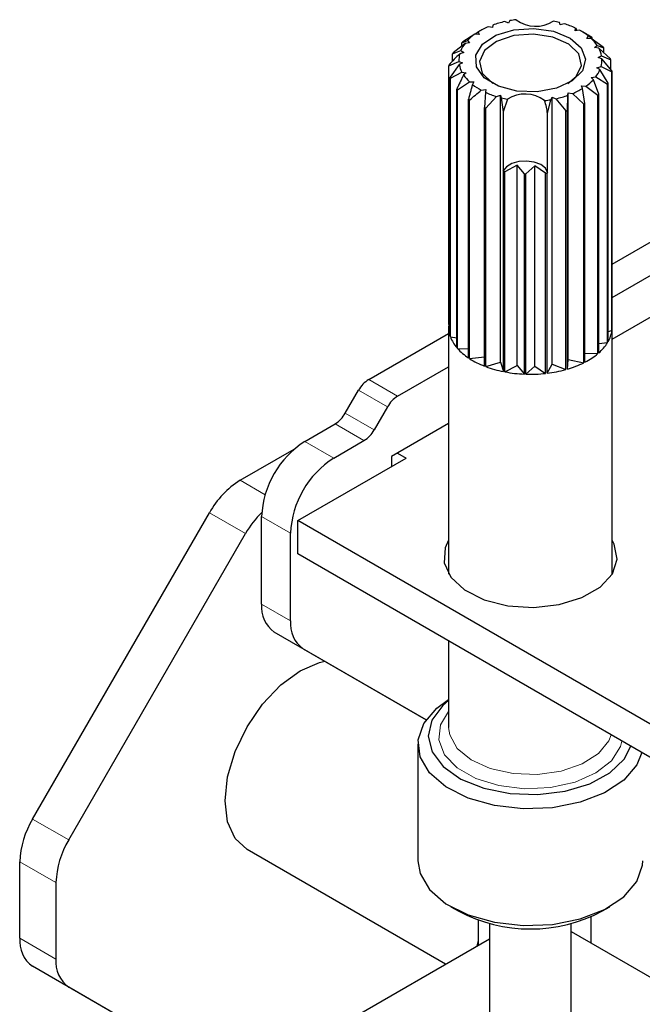
# Model space of a CAD drawing. Units: millimetres. Extents: x 15 to 200, y 14 to 261.
# Drawn here: x 34 to 39, y 242 to 250 of the extents above; entities that cross this region are included whole.
import ezdxf

# ---------------------------------------------------------------- set-up
doc = ezdxf.new("R2010")
doc.units = ezdxf.units.MM

msp = doc.modelspace()

# ---------------------------------------------------------------- linework, layer by layer
at = {"color": 7, "linetype": 'Continuous', "lineweight": 30}
for p, q in [((37.821, 249.6762), (37.7864, 249.6833)), ((37.8227, 249.6974), (37.821, 249.6762)), ((37.9505, 249.7133), (37.9203, 249.7253)), ((37.9616, 249.7334), (37.9505, 249.7133)), ((38.3732, 249.6977), (38.3666, 249.7185)), ((38.4058, 249.7074), (38.3732, 249.6977)), ((38.4935, 249.6514), (38.4964, 249.6725)), ((38.5293, 249.6559), (38.4935, 249.6514)), ((38.4964, 249.6725), (38.5042, 249.661)), ((38.5042, 249.6528), (38.5042, 249.661)), ((37.676, 249.6228), (37.578, 249.5593)), ((37.7125, 249.6211), (37.676, 249.6228)), ((37.6839, 249.6292), (37.7047, 249.6418)), ((37.6839, 249.6225), (37.6839, 249.6292)), ((37.7167, 249.6489), (37.6978, 249.638)), ((37.7047, 249.6418), (37.7125, 249.6211)), ((38.5608, 249.638), (38.5418, 249.6489)), ((38.589, 249.5888), (38.6012, 249.6088)), ((38.6256, 249.5878), (38.589, 249.5888)), ((38.6012, 249.6088), (38.6341, 249.5942)), ((38.7237, 249.517), (38.6256, 249.5878)), ((38.6341, 249.5816), (38.6341, 249.5942)), ((37.5964, 249.5479), (37.4998, 249.4696)), ((37.5707, 249.5529), (37.6156, 249.5705)), ((37.5707, 249.527), (37.5707, 249.5529)), ((37.6324, 249.5517), (37.5964, 249.5479)), ((37.6156, 249.5705), (37.6324, 249.5517)), ((38.6531, 249.5141), (38.6739, 249.5315)), ((38.688, 249.5076), (38.6531, 249.5141)), ((38.6739, 249.5315), (38.7296, 249.5102)), ((38.7815, 249.4223), (38.688, 249.5076)), ((38.7296, 249.4697), (38.7296, 249.5102)), ((37.4955, 249.4623), (37.5616, 249.4883)), ((37.4955, 249.4039), (37.4955, 249.4623)), ((37.5862, 249.4727), (37.5531, 249.4636)), ((37.5616, 249.4883), (37.5862, 249.4727)), ((38.6815, 249.4323), (38.7094, 249.446)), ((38.7123, 249.4208), (38.6815, 249.4323)), ((38.7094, 249.446), (38.7842, 249.4147)), ((38.795, 249.3221), (38.7123, 249.4208)), ((38.7842, 249.335), (38.7842, 249.4147)), ((37.4635, 249.3635), (37.5462, 249.4009)), ((37.4635, 247.2541), (37.4635, 249.3635)), ((37.5491, 249.3757), (37.4743, 249.2709)), ((37.5462, 249.4009), (37.577, 249.3894)), ((37.577, 249.3894), (37.5491, 249.3757)), ((38.6723, 249.349), (38.7054, 249.3581)), ((38.6969, 249.3334), (38.6723, 249.349)), ((38.7054, 249.3581), (38.7941, 249.3144)), ((37.4743, 247.1615), (37.4743, 249.2709)), ((37.477, 249.2633), (37.5705, 249.3141)), ((37.477, 247.1539), (37.477, 249.2633)), ((37.5705, 249.3141), (37.6054, 249.3077)), ((37.6054, 249.3077), (37.5846, 249.2902)), ((38.6261, 249.27), (38.6621, 249.2738)), ((38.6429, 249.2512), (38.6261, 249.27)), ((38.6621, 249.2738), (38.7587, 249.2161)), ((38.763, 249.2234), (38.6969, 249.3334)), ((38.7941, 247.205), (38.7941, 249.3144)), ((38.795, 247.2127), (38.795, 249.3221)), ((37.5289, 247.0661), (37.5289, 249.1755)), ((37.5348, 249.1686), (37.6329, 249.2339)), ((37.6329, 249.2339), (37.6695, 249.2329)), ((37.6695, 249.2329), (37.6573, 249.213)), ((38.546, 249.2006), (38.5825, 249.1989)), ((38.5538, 249.1799), (38.546, 249.2006)), ((38.5746, 249.0564), (38.5538, 249.1799)), ((38.5825, 249.1989), (38.6805, 249.1263)), ((38.6878, 249.1327), (38.6429, 249.2512)), ((38.7587, 247.1067), (38.7587, 249.2161)), ((38.763, 247.114), (38.763, 249.2234)), ((37.5348, 247.0592), (37.5348, 249.1686)), ((37.7292, 249.1658), (37.765, 249.1703)), ((37.7621, 249.1492), (37.7543, 249.0246)), ((37.765, 249.1703), (37.7621, 249.1492)), ((37.7654, 249.0203), (37.8527, 249.1144)), ((37.8527, 249.1144), (37.8853, 249.1241)), ((37.8853, 246.9466), (37.8853, 249.1241)), ((37.8853, 249.1241), (37.8919, 249.1032)), ((37.8919, 249.1032), (37.9084, 248.9883)), ((38.2969, 249.0883), (38.308, 249.1085)), ((38.308, 246.931), (38.308, 249.1085)), ((38.308, 249.1085), (38.3382, 249.0965)), ((38.3382, 249.0965), (38.4191, 248.9962)), ((38.4311, 248.9997), (38.4358, 249.1243)), ((38.4358, 249.1243), (38.4375, 249.1455)), ((38.4375, 249.1455), (38.4721, 249.1384)), ((38.4375, 246.968), (38.4375, 249.1455)), ((38.4721, 249.1384), (38.5646, 249.0514)), ((38.6805, 247.0169), (38.6805, 249.1263)), ((38.6878, 247.0233), (38.6878, 249.1327)), ((37.6244, 246.9821), (37.6244, 249.0915)), ((37.6332, 246.9763), (37.6332, 249.0857)), ((37.7543, 246.9152), (37.7543, 249.0246)), ((37.7654, 246.911), (37.7654, 249.0203)), ((37.9422, 249.0919), (37.9084, 248.9883)), ((38.269, 248.975), (38.2969, 249.0883)), ((38.5646, 246.942), (38.5646, 249.0514)), ((38.5746, 246.947), (38.5746, 249.0564)), ((37.9084, 248.9883), (37.9084, 248.507)), ((38.269, 248.4937), (38.269, 248.975)), ((38.4191, 246.8868), (38.4191, 248.9962)), ((38.4311, 246.8903), (38.4311, 248.9997)), ((38.0222, 248.553), (37.9223, 248.5007)), ((38.0801, 248.4827), (38.0222, 248.553)), ((38.0222, 246.9199), (38.0222, 248.553)), ((38.1664, 248.5477), (38.0934, 248.4822)), ((38.2539, 248.4884), (38.1664, 248.5477)), ((38.1664, 246.9146), (38.1664, 248.5477)), ((37.9097, 248.5031), (37.9084, 248.507)), ((37.9097, 246.87), (37.9097, 248.5031)), ((37.9223, 246.8676), (37.9223, 248.5007)), ((38.0801, 246.8496), (38.0801, 248.4827)), ((38.0934, 246.8491), (38.0934, 248.4822)), ((38.2539, 246.8553), (38.2539, 248.4884)), ((38.269, 248.4937), (38.2669, 248.4899)), ((38.2669, 246.8569), (38.2669, 248.4899)), ((38.795, 247.7467), (39.2472, 248.0078)), ((38.795, 247.4746), (39.4829, 247.8717)), ((38.7959, 247.1349), (39.8263, 247.7298)), ((37.4635, 247.2541), (37.4743, 247.2501)), ((36.811, 246.8055), (37.4626, 247.1817)), ((37.4626, 247.2334), (37.4626, 245.2172)), ((38.763, 247.1965), (38.7941, 247.205)), ((38.7959, 245.2172), (38.7959, 247.2334)), ((37.477, 247.1539), (37.5289, 247.1443)), ((38.6878, 247.0991), (38.7587, 247.1067)), ((37.5348, 247.0592), (37.6244, 247.0567)), ((38.5746, 247.0218), (38.6805, 247.0169)), ((37.6332, 246.9763), (37.7543, 246.9915)), ((37.7654, 246.911), (37.8853, 246.9466)), ((37.8853, 246.9466), (37.9097, 246.87)), ((38.2669, 246.8569), (38.308, 246.931)), ((38.308, 246.931), (38.4191, 246.8868)), ((38.4311, 246.8903), (38.4375, 246.968)), ((38.4375, 246.968), (38.5646, 246.942)), ((37.0467, 246.6695), (37.4626, 246.9096)), ((37.9223, 246.8676), (38.0222, 246.9199)), ((38.0222, 246.9199), (38.0801, 246.8496)), ((38.0934, 246.8491), (38.1664, 246.9146)), ((38.1664, 246.9146), (38.2539, 246.8553)), ((36.6199, 246.531), (36.7276, 246.7176)), ((36.9634, 246.5815), (36.8556, 246.3949)), ((36.2908, 246.3011), (36.5366, 246.443)), ((37.4626, 246.4469), (36.9979, 246.1786)), ((36.5265, 246.165), (36.7723, 246.3069)), ((35.7622, 245.9831), (36.2027, 246.2374)), ((37.045, 246.2058), (37.1157, 246.165)), ((36.2318, 245.6547), (37.1157, 246.165)), ((36.9979, 246.1786), (36.9979, 246.0969)), ((34.0693, 243.22), (35.5122, 245.7192)), ((35.9372, 244.9732), (35.9372, 245.6887)), ((40.5334, 243.1715), (36.2318, 245.6547)), ((36.2318, 245.3825), (36.2318, 245.6547)), ((34.3639, 243.05), (35.8068, 245.5491)), ((36.1729, 244.8372), (36.1729, 245.5526)), ((40.5334, 242.8993), (36.2318, 245.3825)), ((37.2792, 244.0292), (36.0408, 244.7443)), ((36.2765, 244.6083), (37.2792, 244.0292)), ((37.4626, 244.672), (37.4626, 243.9673)), ((37.2126, 243.8312), (37.2126, 242.8785)), ((37.4375, 242.0367), (35.8187, 242.9715)), ((33.9658, 242.2475), (33.9658, 242.8716)), ((34.2604, 242.7015), (34.2604, 242.0774)), ((37.481, 242.5044), (37.5399, 242.4704)), ((38.7186, 242.4704), (38.7775, 242.5044)), ((37.705, 242.1911), (37.705, 242.3964)), ((37.7959, 242.3696), (37.7959, 240.9137)), ((38.4626, 240.9137), (38.4626, 242.3696)), ((38.6242, 242.2092), (38.6242, 242.4235)), ((38.4626, 242.3025), (40.0735, 241.3725)), ((35.9726, 241.191), (37.7959, 242.2436)), ((37.6957, 242.1858), (37.705, 242.2296)), ((35.9726, 240.9195), (34.0693, 242.0186)), ((35.9726, 240.9196), (34.3639, 241.8485))]:
    msp.add_line(p, q, dxfattribs=at)
at = {"color": 7, "linetype": 'Continuous', "lineweight": 0}
for p, q in [((36.811, 246.8055), (37.0467, 246.6695)), ((36.9634, 246.5815), (36.7276, 246.7176)), ((36.6199, 246.531), (36.8556, 246.3949)), ((36.7723, 246.3069), (36.5366, 246.443)), ((36.2908, 246.3011), (36.5265, 246.165)), ((35.7622, 245.9831), (35.9657, 245.8656)), ((35.8068, 245.5491), (35.5122, 245.7192)), ((36.1729, 245.5526), (35.9372, 245.6887)), ((35.9372, 244.9732), (36.1729, 244.8372)), ((36.2765, 244.6083), (36.0408, 244.7443)), ((34.0693, 243.22), (34.3639, 243.05)), ((34.2604, 242.7015), (33.9658, 242.8716)), ((33.9658, 242.2475), (34.2604, 242.0774)), ((34.3639, 241.8485), (34.0693, 242.0186))]:
    msp.add_line(p, q, dxfattribs=at)
at = {"color": 7, "linetype": 'Continuous', "lineweight": 30, "flags": 128}
for points in [[(38.1579, 249.6701), (38.3182, 249.6466), (38.453, 249.5913), (38.544, 249.5116), (38.5791, 249.4183), (38.5533, 249.324), (38.4703, 249.2414), (38.3413, 249.1817), (38.1836, 249.153), (38.0185, 249.1591), (37.8684, 249.1992), (37.7536, 249.2678), (37.6895, 249.3558), (37.6847, 249.4513), (37.74, 249.5412), (37.8479, 249.6136), (37.9938, 249.6586), (38.1579, 249.6701)], [(38.1558, 249.6237), (37.9947, 249.6113), (37.854, 249.5642), (37.7552, 249.4897), (37.7134, 249.399), (37.7349, 249.3059), (37.8164, 249.2247), (37.8232, 249.2204)], [(38.4353, 249.2204), (38.5033, 249.2776), (38.5451, 249.3683), (38.5236, 249.4613), (38.4421, 249.5425), (38.3129, 249.5996), (38.1558, 249.6237)], [(38.269, 248.4937), (38.2513, 248.5291), (38.2135, 248.5589), (38.1605, 248.5793), (38.0984, 248.588), (38.035, 248.584), (37.9778, 248.5676), (37.9339, 248.5408), (37.9084, 248.507)], [(37.4626, 245.4936), (37.4333, 245.4314), (37.4254, 245.3096), (37.48, 245.1919), (37.5924, 245.0886), (37.7524, 245.0091), (37.9459, 244.9604), (38.1557, 244.9468), (38.3632, 244.9694), (38.5499, 245.0264), (38.6992, 245.1126), (38.7978, 245.2203), (38.8371, 245.3401), (38.8134, 245.4612), (38.7959, 245.4936)], [(35.8187, 242.9715), (35.7213, 243.0618), (35.6601, 243.1972), (35.6392, 243.3683), (35.6601, 243.5635), (35.7213, 243.7695), (35.8187, 243.9723), (35.9456, 244.158), (36.0934, 244.314), (36.2521, 244.4297), (36.4107, 244.4972), (36.4526, 244.5065)], [(39.0382, 243.7625), (38.9978, 243.6619), (38.8923, 243.5379), (38.7348, 243.4339), (38.536, 243.3569), (38.3096, 243.3123), (38.0708, 243.3031), (37.836, 243.3298), (37.6212, 243.3907), (37.4411, 243.4816), (37.3078, 243.5963), (37.2305, 243.7271), (37.2144, 243.8649), (37.2607, 244.0004), (37.3662, 244.1244), (37.4626, 244.1944)], [(37.4626, 244.1879), (37.4153, 244.1473), (37.3258, 244.0269), (37.2959, 243.897), (37.3278, 243.7673), (37.4192, 243.6474), (37.5632, 243.5462), (37.7492, 243.4711), (37.9634, 243.4278), (38.1899, 243.4194), (38.4119, 243.4466), (38.6129, 243.5074), (38.778, 243.5973), (38.8951, 243.7095), (38.9493, 243.8138)], [(37.2126, 242.8785), (37.2305, 242.7744), (37.3078, 242.6437), (37.4411, 242.529), (37.6212, 242.4381), (37.836, 242.3772), (38.0708, 242.3504), (38.3096, 242.3597), (38.536, 242.4043), (38.7348, 242.4813), (38.8923, 242.5853), (38.9978, 242.7093), (39.0441, 242.8448), (39.0459, 242.8785)]]:
    msp.add_lwpolyline(points, dxfattribs=at)
at = {"color": 7, "linetype": 'Continuous', "lineweight": 0, "flags": 128}
for points in [[(38.8756, 243.8563), (38.8633, 243.8104), (38.7902, 243.6946), (38.6636, 243.5954), (38.4937, 243.5208), (38.2942, 243.4769), (38.0814, 243.4671), (37.8725, 243.4924), (37.6844, 243.5506), (37.5323, 243.6371), (37.4286, 243.7448), (37.3816, 243.865), (37.3952, 243.988), (37.4626, 244.0976)], [(37.4626, 243.9673), (37.4712, 243.9057), (37.5318, 243.7965), (37.6456, 243.7024), (37.8023, 243.6319), (37.9881, 243.5911), (38.1864, 243.5838), (38.3796, 243.6106), (38.5506, 243.669), (38.6842, 243.754), (38.7684, 243.8579), (38.7877, 243.9071)]]:
    msp.add_lwpolyline(points, dxfattribs=at)
at = {"color": 7, "linetype": 'Continuous', "lineweight": 30}
for centre, radius, start, end in [((38.1237, 248.7962), 0.9511, 96.62304, 99.81236), ((38.1731, 249.9512), 0.2636, 232.88238, 302.89387), ((38.0177, 249.1269), 0.6026, 112.56693, 121.29095), ((38.0956, 248.9275), 0.8168, 102.39365, 109.5145), ((38.148, 248.867), 0.8791, 75.60001, 78.96128), ((38.195, 249.0236), 0.7155, 65.08645, 72.86524), ((38.2932, 249.2176), 0.4979, 51.77789, 61.68659), ((37.9057, 249.297), 0.3987, 125.18144, 136.67451), ((38.3173, 249.1209), 0.5695, 56.20234, 57.26214), ((38.4083, 249.3526), 0.3202, 33.97122, 47.27612), ((37.7994, 249.3892), 0.2576, 141.98794, 157.37275), ((37.8729, 249.2118), 0.4558, 130.3132, 131.54275), ((38.4949, 249.406), 0.2182, 10.57063, 27.75933), ((38.4491, 249.2755), 0.3657, 39.91168, 41.33566), ((37.7512, 249.3176), 0.2938, 148.85648, 150.50421), ((37.7437, 249.4108), 0.1977, 164.50629, 182.86535), ((38.5148, 249.411), 0.1977, 344.50629, 2.86535), ((38.5482, 249.337), 0.2485, 18.2438, 20.08616), ((37.6875, 249.3426), 0.2249, 172.70133, 174.67031), ((37.7636, 249.4157), 0.2182, 190.57063, 207.75933), ((37.7103, 249.3487), 0.2485, 198.2438, 200.08616), ((37.8502, 249.4692), 0.3202, 213.97122, 227.27612), ((38.4591, 249.4325), 0.2576, 321.98794, 337.37275), ((38.571, 249.343), 0.2249, 352.70133, 354.67031), ((37.8094, 249.4101), 0.3657, 219.91168, 221.33566), ((37.9653, 249.6041), 0.4979, 231.77789, 241.68659), ((38.2408, 249.6948), 0.6026, 292.56693, 301.29095), ((38.3528, 249.5248), 0.3987, 305.18144, 316.67451), ((38.5073, 249.368), 0.2938, 328.85648, 330.50421), ((38.0635, 249.7981), 0.7155, 245.08645, 252.86524), ((38.1105, 249.9547), 0.8791, 255.60001, 258.96128), ((38.0854, 248.8705), 0.2636, 52.88238, 122.89387), ((38.1629, 249.8943), 0.8168, 282.39365, 289.5145), ((38.3856, 249.4739), 0.4558, 310.3132, 311.54275), ((37.9412, 249.5648), 0.5695, 236.20234, 237.26214), ((38.0536, 249.7869), 0.8189, 248.5599, 249.39179), ((38.1348, 250.0255), 0.9511, 276.62304, 279.81236), ((38.2574, 249.6686), 0.6895, 296.46244, 297.39544), ((38.1681, 249.8969), 0.935, 285.57331, 286.33485), ((38.1147, 249.5214), 1.0387, 258.61657, 259.32655), ((38.1291, 249.6318), 1.1501, 267.55646, 268.21979), ((38.1326, 249.5922), 1.1104, 276.26734, 276.9464), ((37.6896, 247.2335), 0.227, 174.78966, 198.49163), ((38.5734, 247.2334), 0.2226, 354.66556, 5.33444), ((38.5472, 247.2385), 0.2492, 330.00577, 352.27619), ((37.7542, 247.2586), 0.2963, 200.67676, 220.50826), ((38.4491, 247.2983), 0.3641, 310.97281, 328.25314), ((37.876, 247.365), 0.4582, 221.8659, 236.68526), ((38.3177, 247.4511), 0.5657, 297.00785, 309.87986), ((38.0036, 247.5599), 0.6912, 237.59596, 248.85519), ((38.2052, 247.6721), 0.8138, 286.11408, 296.21054), ((38.0918, 247.7875), 0.9353, 249.57206, 258.77215), ((38.1263, 247.9574), 1.1087, 259.3994, 267.61204), ((38.1293, 247.9949), 1.1464, 268.2061, 276.23774), ((38.1438, 247.8831), 1.0336, 276.84295, 285.44962), ((36.9382, 246.6015), 0.2404, 121.95467, 151.14439), ((37.1739, 246.4655), 0.2404, 121.95467, 151.14439), ((36.4093, 246.647), 0.2404, 301.95467, 331.14439), ((36.645, 246.5109), 0.2404, 301.95467, 331.14439), ((36.7048, 245.6538), 0.7684, 122.60548, 177.39452), ((36.9405, 245.5177), 0.7684, 122.60548, 177.39452), ((36.144, 245.3711), 0.7213, 121.95467, 151.14439), ((36.5141, 245.1443), 0.8149, 134.95764, 150.21163), ((36.1875, 244.9486), 0.2515, 174.37962, 234.30196), ((36.4232, 244.8125), 0.2515, 174.37962, 234.30196), ((34.6867, 242.8469), 0.7214, 148.85627, 178.0435), ((34.9814, 242.6769), 0.7214, 148.85627, 178.0435), ((38.1293, 243.5765), 1.2534, 241.95195, 298.04805), ((34.2161, 242.2229), 0.2515, 174.37962, 234.30196), ((34.5107, 242.0528), 0.2515, 174.37962, 234.30196)]:
    msp.add_arc(centre, radius, start, end, dxfattribs=at)
for points, knots in [([(38.6253, 249.5999), (38.6095, 249.6094), (38.5881, 249.6222), (38.5664, 249.6347), (38.5607, 249.6379)], [0, 0, 0, 0, 0.741255, 1, 1, 1, 1]), ([(37.5531, 249.4636), (37.5382, 249.4483), (37.5084, 249.4177), (37.4791, 249.3867), (37.4644, 249.3712)], [0, 0, 0, 0, 0.4999555, 1, 1, 1, 1]), ([(37.5846, 249.2902), (37.5799, 249.2807), (37.5706, 249.2617), (37.5566, 249.233), (37.5427, 249.2043), (37.5335, 249.1851), (37.5289, 249.1755)], [0, 0, 0, 0, 0.2499713, 0.4999561, 0.7499738, 1, 1, 1, 1]), ([(37.6573, 249.213), (37.6545, 249.2029), (37.649, 249.1827), (37.6407, 249.1523), (37.6325, 249.1219), (37.6271, 249.1016), (37.6244, 249.0915)], [0, 0, 0, 0, 0.249971, 0.499956, 0.749974, 1, 1, 1, 1]), ([(37.6332, 249.0857), (37.6491, 249.0992), (37.6808, 249.1261), (37.713, 249.1526), (37.7292, 249.1658)], [0, 0, 0, 0, 0.499962, 1, 1, 1, 1]), ([(38.269, 248.975), (38.267, 248.9928), (38.2629, 249.0289), (38.2506, 249.0633), (38.2445, 249.0807)], [0, 0, 0, 0, 0.494198, 1, 1, 1, 1])]:
    msp.add_open_spline(points, degree=3, knots=knots, dxfattribs=at)

doc.saveas('drawing.dxf')
